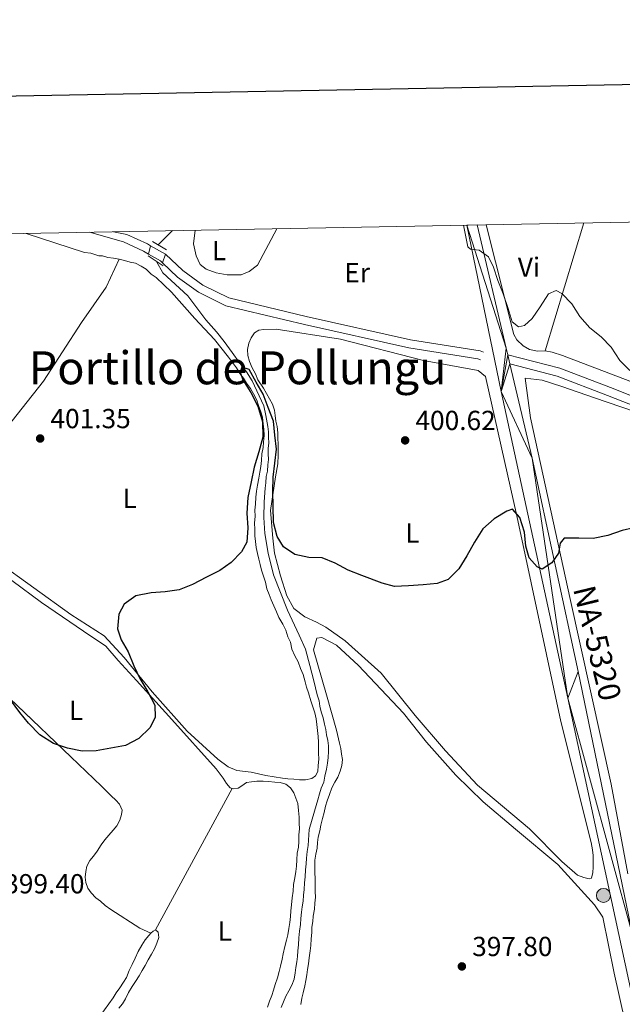
# Model space of a CAD drawing. Units: metres. Extents: x 627528 to 632038, y 708595 to 711648.
# Drawn here: x 630708 to 630927, y 711082 to 711439 of the extents above; entities that cross this region are included whole.
import ezdxf
from ezdxf.enums import TextEntityAlignment as Align

# ---------------------------------------------------------------- set-up
doc = ezdxf.new("R2010")
doc.units = ezdxf.units.M
doc.header["$MEASUREMENT"] = 0
doc.linetypes.add('DGN Style 2', pattern=[49.391658055045866, 29.63499483302752, -19.75666322201835])
doc.linetypes.add('DGN Style 3', pattern=[69.14832127706423, 49.39165805504587, -19.75666322201835])
for name, color, linetype, lineweight in [('Carátula', 7, 'Continuous', 5), ('Elementos auxiliares', 7, 'Continuous', 5), ('Entidades rústicas y varios', 7, 'Continuous', 5), ('Hidrografía', 7, 'Continuous', 5), ('Relieve y altimetría', 7, 'Continuous', 5), ('Suelo Urbano', 7, 'Continuous', 5), ('Textos de rotulación', 7, 'Continuous', 5), ('Viales y ferrocarril', 7, 'Continuous', 5)]:
    doc.layers.add(name, color=color, linetype=linetype, lineweight=lineweight)
doc.styles.add('Style-arial', font='arial.shx', dxfattribs={"bigfont": 'arialbig.shx'})
doc.styles.add('Style-Arial Narrow', font='txt')
doc.styles.add('Style-Times New Roman', font='txt')

# ---------------------------------------------------------------- blocks, each defined once
blk = doc.blocks.new('5HITCA')
at = {"layer": 'Viales y ferrocarril', "linetype": 'Continuous', "lineweight": 5}
h = blk.add_hatch(color=1, dxfattribs=at)
edge = h.paths.add_edge_path()
edge.add_arc((0, 0), 2.558578010358639, 0, 360)
at = {"layer": 'Viales y ferrocarril', "color": 250, "linetype": 'Continuous', "lineweight": 5}
blk.add_circle((0, 0), 2.558578010358639, dxfattribs=at)
blk = doc.blocks.new('5PATER')
at = {"layer": 'Relieve y altimetría', "linetype": 'Continuous', "lineweight": 5}
h = blk.add_hatch(color=250, dxfattribs=at)
edge = h.paths.add_edge_path()
edge.add_ellipse((0, 0), major_axis=(-1.095731442945027, -1.110710700472634), ratio=0.9994222409660319, start_angle=0, end_angle=360)

msp = doc.modelspace()

# ---------------------------------------------------------------- linework, layer by layer
at = {"layer": 'Carátula', "color": 7, "linetype": 'Continuous', "lineweight": 25, "flags": 128}
msp.add_lwpolyline([(628337.45, 711367.29), (628384.6399999999, 708952.76), (631938.94, 709022.21), (631891.8200000001, 711433.75), (628337.45, 711367.29)], dxfattribs=at)
at = {"layer": 'Carátula', "color": 7, "linetype": 'Continuous', "lineweight": 5}
msp.add_3dface([(627583.6799999999, 708595.23), (632037.8999999999, 708678.5), (631982.3800000001, 711648), (627528.1599999999, 711564.72)], dxfattribs=at)
at = {"layer": 'Elementos auxiliares', "color": 250, "linetype": 'Continuous', "lineweight": 5}
msp.add_3dface([(631872.3, 709069.3600000001), (628449.5900000001, 709005.3700000001), (628406.9199999999, 711318.6799999999), (631828.47, 711382.7)], dxfattribs=at)
at = {"layer": 'Entidades rústicas y varios', "color": 92, "linetype": 'Continuous', "lineweight": 5}
msp.add_line((630913.26, 711365.5700000001, 406.52), (630899.29, 711319.06, 405.08), dxfattribs=at)
at = {"layer": 'Entidades rústicas y varios', "color": 92, "linetype": 'Continuous', "lineweight": 5, "extrusion": (-0.8782470152283183, 0.4763254823962174, 0.04238177748231778), "elevation": -215224.8471551712, "flags": 128}
msp.add_lwpolyline([(-925806.9940323781, 9530.244612247323), (-925837.6461708499, 9530.955250763996), (-925865.4094241387, 9529.71413560813)], dxfattribs=at)
at = {"layer": 'Entidades rústicas y varios', "color": 92, "linetype": 'Continuous', "lineweight": 5, "elevation": 400.07, "flags": 128}
msp.add_lwpolyline([(630757.6799999999, 711108.81), (630756.8, 711108.3500000001), (630756.03, 711107.55)], dxfattribs=at)
at = {"layer": 'Entidades rústicas y varios', "color": 92, "linetype": 'Continuous', "lineweight": 5}
for points in [[(630710.69, 711361.78, 402.5), (630731.9299999999, 711354.8200000001, 402.68), (630734.1499999999, 711354.6400000001, 402.32), (630737.06, 711353.5800000001, 402.32), (630738.3999999999, 711353.6000000001, 402.32), (630740.4099999999, 711352.97, 402.32), (630742.4099999999, 711352.78, 402.32), (630744.4199999999, 711352.3700000001, 402.32)], [(630772.0900000001, 711362.9299999999, 403.62), (630771.51, 711358.03, 403.8), (630772.48, 711353.6000000001, 403.8), (630773.8600000001, 711350.51, 403.8), (630776.1200000001, 711348.78, 403.8), (630779.7, 711347.51, 403.8), (630783.71, 711346.69, 403.8), (630788.8200000001, 711346.78, 403.8), (630791.69, 711347.94, 403.8), (630794.76, 711350.22, 403.8), (630801.71, 711363.48, 404)], [(630899.29, 711319.06, 405.08), (630896.4099999999, 711319, 405.08), (630893.51, 711319.6200000001, 405.08), (630891.26, 711320.9099999999, 405.08), (630889, 711323.1000000001, 405.08), (630887.8500000001, 711325.0800000001, 405.08), (630877.76, 711364.9099999999, 405.94)], [(630744.4199999999, 711352.3700000001, 402.32), (630739.71, 711342.28, 402.32), (630730.8200000001, 711329.46, 402.5), (630716.97, 711308.1000000001, 401.96), (630701.54, 711288.49, 401.61), (630688.46, 711273.81, 401.43), (630673.1599999999, 711259.3200000001, 400.9)], [(630744.4199999999, 711352.3700000001, 402.32), (630746.4299999999, 711351.96, 402.32), (630748.44, 711351.3300000001, 402.32), (630750.44, 711350.9199999999, 402.32), (630752.46, 711349.8500000001, 402.32), (630754.26, 711348.77, 402.32), (630756.0700000001, 711347.02, 402.32), (630757.8700000001, 711345.72, 402.32), (630763.52, 711340.48, 402.32), (630771.9099999999, 711330.8500000001, 402.32), (630779.1599999999, 711323.2, 401.97), (630784.1599999999, 711316.8400000001, 401.97), (630787.1200000001, 711312.8999999999, 401.79), (630788.27, 711310.9199999999, 401.79), (630789.6300000001, 711309.1599999999, 401.79), (630790.78, 711307.3999999999, 401.79), (630792.1399999999, 711305.4299999999, 401.43), (630793.29, 711303.45, 401.43), (630794.44, 711301.24, 401.43), (630795.1399999999, 711299.26, 401.43), (630795.8400000001, 711297.27, 401.43), (630796.55, 711295.06, 401.43), (630796.81, 711292.6200000001, 401.43), (630797.0700000001, 711290.6200000001, 401.43), (630797.1100000001, 711288.3999999999, 401.43), (630796.9299999999, 711285.95, 401.43), (630796.75, 711283.95, 401.43), (630796.3400000001, 711281.72, 401.43), (630796.1599999999, 711279.27, 401.43), (630795.98, 711277.04, 401.43), (630795.5700000001, 711275.04, 401.43), (630795.1599999999, 711272.81, 401.26), (630794.76, 711270.3500000001, 401.08), (630794.3600000001, 711268.1300000001, 401.08), (630794.1699999999, 711265.8999999999, 401.08), (630793.99, 711263.45, 400.9), (630793.81, 711261.23, 400.9), (630793.8500000001, 711259, 400.9), (630793.6699999999, 711256.56, 400.72), (630793.71, 711254.3300000001, 400.54), (630793.75, 711251.8900000001, 400.37), (630794.01, 711249.8900000001, 400.37), (630794.27, 711247.6799999999, 400.37), (630794.76, 711245.46, 400.37), (630795.24, 711243.47, 400.37), (630795.72, 711241.48, 400.37), (630796.2, 711239.49, 400.37), (630796.8999999999, 711237.28, 400.37), (630797.6100000001, 711235.06, 400.37), (630798.0900000001, 711232.6300000001, 400.37), (630799.02, 711230.6400000001, 400.37), (630799.72, 711228.6599999999, 400.19), (630800.6499999999, 711226.45, 400.01), (630801.5800000001, 711224.24, 399.83), (630802.5, 711222.26, 399.83), (630803.8800000001, 711219.8400000001, 399.66), (630805.03, 711217.6400000001, 399.48), (630805.74, 711215.2, 399.48), (630806.6599999999, 711213.22, 399.48), (630807.1499999999, 711210.78, 399.48), (630808.3, 711208.3600000001, 399.48), (630809.45, 711206.1599999999, 399.48), (630810.3899999999, 711203.73, 399.48), (630811.3200000001, 711201.52, 399.48), (630812.04, 711198.8700000001, 399.48), (630812.51, 711196.8800000001, 399.48), (630813.22, 711194.8900000001, 399.48), (630814.1599999999, 711192.01, 399.48), (630814.8600000001, 711189.8, 399.48), (630815.5700000001, 711187.5900000001, 399.48), (630816.05, 711185.3800000001, 399.48), (630816.31, 711183.3800000001, 399.48), (630816.5700000001, 711181.1699999999, 399.48), (630816.8300000001, 711178.95, 399.48), (630816.8700000001, 711176.95, 399.48), (630816.8999999999, 711174.95, 399.48), (630816.94, 711172.95, 399.48), (630816.98, 711170.73, 399.48), (630816.79, 711168.5, 399.48), (630816.6100000001, 711166.28, 399.48), (630815.75, 711164.7, 399.48), (630814.4299999999, 711163.79, 399.48), (630812.22, 711163.31, 399.48), (630810, 711163.27, 399.48), (630807.99, 711163.46, 399.48), (630805.77, 711163.6400000001, 399.48), (630803.76, 711163.8300000001, 399.48), (630797.74, 711164.8300000001, 399.48), (630792.3899999999, 711166.0700000001, 399.48), (630787.26, 711166.6499999999, 399.48), (630784.1300000001, 711167.9299999999, 399.48), (630780.3, 711170.75, 399.66), (630769.23, 711181, 399.83), (630756.52, 711195.22, 400.54), (630746.3, 711207.71, 400.37), (630739.05, 711215.5800000001, 400.72), (630726.9099999999, 711223.3700000001, 401.26), (630699.8999999999, 711242.6799999999, 400.9)], [(630799.5, 711261.1000000001, 400.78), (630801.29, 711273.3600000001, 400.78), (630802.1000000001, 711278.04, 400.96), (630802.26, 711281.1599999999, 400.96), (630802.19, 711285.1599999999, 400.96), (630802.1499999999, 711287.3800000001, 400.96), (630802.1200000001, 711289.3800000001, 401.14), (630801.8600000001, 711291.6000000001, 401.14), (630801.3800000001, 711293.5900000001, 401.14), (630801.1200000001, 711295.5800000001, 401.14), (630800.8600000001, 711297.5800000001, 401.14), (630800.1599999999, 711299.79, 401.14), (630796.94, 711305.51, 401.14), (630794.8899999999, 711308.5900000001, 401.14), (630793.96, 711310.79, 401.14), (630792.81, 711313, 401.31), (630791.8800000001, 711315.2, 401.31), (630791.1799999999, 711317.4099999999, 401.31), (630791.1399999999, 711319.6300000001, 401.31), (630791.54, 711321.8600000001, 401.31), (630792.3999999999, 711323.8800000001, 401.31), (630793.7, 711325.6799999999, 401.31), (630795.24, 711326.6000000001, 401.31), (630797.01, 711326.8500000001, 401.31), (630801.46, 711326.9299999999, 401.31), (630824.8600000001, 711323.3400000001, 401.49), (630855, 711315.6499999999, 402.38), (630874.8400000001, 711312, 402.38), (630877.55, 711309.8200000001, 402.38), (630888.8899999999, 711259.1200000001, 400.25), (630904.8800000001, 711184.5, 400.07), (630915.8899999999, 711140.46, 399.36), (630916.3800000001, 711137.81, 399.36), (630916.6300000001, 711135.81, 399.36), (630916.6699999999, 711133.5900000001, 399.18), (630916.71, 711131.5900000001, 399.18), (630916.52, 711129.5800000001, 399.18), (630916.1100000001, 711127.5800000001, 399.18), (630915.23, 711127.3400000001, 399.18), (630913.22, 711127.75, 399.18), (630910.98, 711128.6000000001, 399.18), (630905.3400000001, 711133.6100000001, 399.36), (630893.5700000001, 711145.4099999999, 399.18), (630874.6200000001, 711161.3, 399.18), (630863.0700000001, 711173.76, 399.54), (630851.95, 711186.6799999999, 399.71), (630839.6699999999, 711202.02, 400.07), (630826.5700000001, 711213.79, 400.25), (630819.5900000001, 711218.78, 400.25), (630816.22, 711220.5, 400.25), (630811.97, 711222.4299999999, 400.25), (630807.9099999999, 711225.47, 400.25), (630805.3899999999, 711230.0900000001, 400.25), (630803.03, 711237.3800000001, 400.42), (630800.8899999999, 711245.5700000001, 400.42), (630800.3500000001, 711251.1200000001, 400.25), (630799.5, 711261.1000000001, 400.78)], [(630964.29, 711300.8600000001, 405.61), (630962.29, 711301.05, 405.61), (630959.4099999999, 711300.56, 405.43), (630955.2, 711300.04, 405.43), (630951.4099999999, 711300.6400000001, 405.43), (630929.94, 711308.04, 405.26), (630905.55, 711317.3900000001, 405.08), (630901.75, 711318.6499999999, 405.08), (630899.29, 711319.06, 405.08)], [(630891.9099999999, 711309.21, 402.71), (630898.1499999999, 711308.4299999999, 402.89), (630905.3, 711306.1100000001, 402.71), (630917.1499999999, 711302.1000000001, 402.89), (630936.6100000001, 711295.3300000001, 403.24)], [(630929.3200000001, 711129.1699999999, 399.15), (630923.19, 711161.73, 399.15), (630908.45, 711228.3800000001, 399.69), (630893.94, 711294.8, 402.35), (630891.9099999999, 711309.21, 402.71)], [(630694.6200000001, 711243.72, 400.96), (630716.24, 711227.6499999999, 400.96), (630731.53, 711217.25, 400.96), (630739.6300000001, 711211.8400000001, 400.78), (630744.1699999999, 711206.5900000001, 400.78), (630750.74, 711199.3700000001, 400.6), (630763.6699999999, 711185.1499999999, 400.6), (630779.77, 711167.21, 400.42), (630782.27, 711163.9199999999, 400.42), (630783.4199999999, 711161.94, 400.42), (630784.78, 711160.3999999999, 400.42), (630785.51, 711160.1699999999, 400.42)], [(630934.1599999999, 711049.21, 397.76), (630924.28, 711093.05, 398.11), (630920.1399999999, 711113.4199999999, 398.65), (630917.1699999999, 711117.8200000001, 398.65), (630903.8, 711132.47, 398.65), (630888.46, 711145.3200000001, 399), (630876.73, 711155.3300000001, 399.18), (630866.78, 711164.94, 399.36), (630856.1200000001, 711176.97, 399.18), (630847.71, 711187.49, 399.36), (630831.3999999999, 711204.77, 399.36), (630823.48, 711212.1799999999, 399.36), (630818.1000000001, 711214.98, 399.36), (630816.3200000001, 711214.72, 399.36), (630815.0700000001, 711210.48, 399.71), (630819.81, 711194.1100000001, 399.89), (630823.3700000001, 711181.29, 399.71), (630824.56, 711176.6400000001, 399.71), (630825.04, 711174.6499999999, 399.54), (630825.3, 711172.6499999999, 399.18), (630825.56, 711170.6599999999, 399), (630825.3700000001, 711168.4299999999, 399), (630824.74, 711166.4199999999, 399), (630823.8899999999, 711164.1799999999, 399), (630822.81, 711162.3800000001, 399), (630821.74, 711160.3600000001, 399), (630820.8899999999, 711157.8999999999, 399), (630820.04, 711155.6699999999, 398.82), (630819.4099999999, 711153.6599999999, 398.82), (630819.01, 711151.4299999999, 398.82), (630818.3800000001, 711149.19, 398.82), (630817.76, 711146.74, 398.82), (630817.3500000001, 711144.73, 398.82), (630816.72, 711142.49, 398.82), (630816.53, 711140.49, 398.82), (630816.3500000001, 711138.49, 398.82), (630815.94, 711136.26, 398.82), (630815.53, 711134.03, 398.82), (630815.5700000001, 711131.81, 398.82), (630815.6100000001, 711129.5800000001, 398.82), (630815.6499999999, 711127.3600000001, 398.82), (630815.69, 711125.1400000001, 398.65), (630815.73, 711122.7, 398.65), (630815.77, 711120.7, 398.65), (630815.5900000001, 711118.47, 398.65), (630815.3999999999, 711116.24, 398.65), (630815, 711113.79, 398.47), (630814.8200000001, 711111.79, 398.47), (630814.4099999999, 711109.78, 398.47), (630814.44, 711107.78, 398.47), (630814.26, 711105.56, 398.47), (630814.0800000001, 711103.1100000001, 398.47), (630813.8899999999, 711101.1000000001, 398.47), (630813.49, 711098.6499999999, 398.47), (630813.31, 711096.4299999999, 398.29), (630812.8999999999, 711094.4199999999, 398.29), (630812.71, 711092.4099999999, 398.29), (630812.3, 711090.4099999999, 398.29), (630811.8899999999, 711088.3999999999, 398.29), (630811.27, 711085.94, 398.29), (630810.8600000001, 711083.94, 398.29), (630810.46, 711081.71, 398.29)], [(630696.1799999999, 711200.8900000001, 400.6), (630738.02, 711160.95, 400.42), (630741.6300000001, 711157.46, 400.42), (630743.22, 711155.9299999999, 400.42), (630744.5800000001, 711154.3999999999, 400.42), (630745.51, 711152.19, 400.42), (630745.31, 711150.6300000001, 400.42), (630744.6799999999, 711148.6200000001, 400.42), (630743.6000000001, 711146.6000000001, 400.6), (630742.3, 711145.02, 400.78), (630740.77, 711143.22, 400.78), (630739.25, 711141.4099999999, 400.78), (630737.95, 711139.6100000001, 400.78), (630736.4299999999, 711137.3600000001, 400.78), (630735.1300000001, 711135.56, 400.78), (630733.8200000001, 711133.98, 400.78), (630732.75, 711131.96, 400.78), (630732.3400000001, 711129.96, 400.78), (630732.1499999999, 711127.95, 400.6), (630732.4099999999, 711125.96, 400.6), (630733.1100000001, 711123.97, 400.6), (630734.25, 711122.21, 400.6), (630736.06, 711120.46, 400.42), (630737.6399999999, 711119.1599999999, 400.42), (630739.45, 711117.6300000001, 400.42), (630741.47, 711116.1100000001, 400.42), (630752.04, 711109.4099999999, 400.42), (630756.03, 711107.55, 400.25)], [(630785.51, 711160.1699999999, 400.42), (630786.1200000001, 711159.98, 400.42), (630787.6699999999, 711160.23, 400.42), (630788.99, 711161.1400000001, 400.42), (630790.75, 711162.29, 400.42), (630792.52, 711162.54, 400.42), (630794.52, 711162.8, 400.42), (630796.74, 711162.8400000001, 400.42), (630798.74, 711162.6499999999, 400.25), (630800.97, 711162.47, 400.25), (630802.97, 711162.28, 400.25), (630804.98, 711161.6499999999, 400.25), (630806.78, 711160.3500000001, 400.25), (630807.9299999999, 711158.5900000001, 400.07), (630808.6300000001, 711156.6000000001, 400.07), (630809.3300000001, 711154.6100000001, 400.07), (630809.5900000001, 711152.1699999999, 400.07), (630809.8600000001, 711149.73, 400.07), (630809.8999999999, 711147.51, 400.07), (630809.9299999999, 711145.51, 400.07), (630809.75, 711143.29, 399.89), (630809.79, 711140.8400000001, 399.89), (630809.6100000001, 711138.8400000001, 399.71), (630809.2, 711136.6100000001, 399.71), (630809.02, 711134.1599999999, 399.71), (630808.8400000001, 711131.9299999999, 399.71), (630808.6499999999, 711129.9299999999, 399.71), (630808.25, 711127.7, 399.71), (630807.8500000001, 711125.25, 399.71), (630807.6699999999, 711122.8, 399.71), (630807.27, 711120.3500000001, 399.54), (630807.0900000001, 711117.8999999999, 399.54), (630806.8999999999, 711115.6699999999, 399.54), (630806.72, 711113.6699999999, 399.54), (630806.53, 711111.44, 399.54), (630806.1300000001, 711109.21, 399.54), (630805.72, 711106.98, 399.54), (630805.31, 711104.98, 399.54), (630804.69, 711102.74, 399.54), (630804.0700000001, 711100.0700000001, 399.36), (630803.6599999999, 711098.06, 399.36), (630803.03, 711095.6000000001, 399.18), (630802.6300000001, 711093.5900000001, 399.18), (630802, 711091.3600000001, 399.18), (630801.1499999999, 711088.8999999999, 399.18), (630800.52, 711086.8900000001, 399.18), (630799.8899999999, 711084.8800000001, 399.18), (630799.04, 711082.8600000001, 399.18), (630798.4099999999, 711080.6300000001, 399)], [(630753.9099999999, 711095.8500000001, 399.71), (630754.99, 711097.8700000001, 399.71), (630756.28, 711099.8900000001, 399.71), (630757.3600000001, 711101.9099999999, 399.71), (630758.21, 711103.9199999999, 399.71), (630758.8400000001, 711105.94, 399.71), (630758.5900000001, 711107.9299999999, 399.89), (630757.6799999999, 711108.81, 400.07)], [(630756.03, 711107.55, 400.07), (630755.27, 711106.76, 400.07), (630753.97, 711105.1799999999, 400.07), (630752.6699999999, 711103.1599999999, 400.07), (630751.3800000001, 711100.9099999999, 400.07), (630750.31, 711098.45, 400.07), (630749.24, 711096.21, 400.07), (630748.1599999999, 711093.97, 400.07), (630747.1000000001, 711091.5, 400.07), (630746.02, 711089.71, 400.07), (630744.72, 711087.6799999999, 400.07), (630743.4199999999, 711085.8800000001, 400.25), (630742.3400000001, 711084.0900000001, 400.25), (630737.56, 711077.56, 400.42)], [(630744.3999999999, 711080.3400000001, 399), (630745.71, 711081.9199999999, 399.18), (630746.79, 711083.72, 399.18), (630747.8600000001, 711085.96, 399.18), (630749.1499999999, 711088.21, 399.36), (630750.46, 711090.01, 399.36), (630751.75, 711092.03, 399.54), (630752.8300000001, 711094.05, 399.71), (630753.9099999999, 711095.8500000001, 399.71)]]:
    msp.add_polyline3d(points, dxfattribs=at)
at = {"layer": 'Hidrografía', "color": 142, "linetype": 'DGN Style 3', "lineweight": 15}
msp.add_line((630763.8700000001, 711362.78, 402.38), (630758.6300000001, 711357.5800000001, 401.49), dxfattribs=at)
msp.add_polyline3d([(630758.0800000001, 711351.6200000001, 401.14), (630760.3800000001, 711347.44, 400.96), (630769.4099999999, 711339.1499999999, 400.96), (630776.01, 711330.3800000001, 400.96), (630779.8700000001, 711326, 400.96), (630782.6000000001, 711322.49, 400.78), (630785.56, 711318.54, 400.78), (630788.29, 711314.5900000001, 400.78), (630790.79, 711311.52, 400.6), (630792.8500000001, 711308.22, 400.6), (630795.3899999999, 711302.71, 400.42), (630797.01, 711299.1799999999, 400.42), (630797.74, 711295.6400000001, 400.42), (630798.48, 711291.6499999999, 399.89), (630798.74, 711289.6599999999, 399.89), (630798.77, 711287.6599999999, 399.89), (630798.81, 711285.6599999999, 399.71), (630798.6200000001, 711283.6499999999, 399.71), (630798.6499999999, 711281.6499999999, 399.71), (630798.69, 711279.6499999999, 399.71), (630798.5, 711277.6499999999, 399.54), (630798.3200000001, 711275.4199999999, 399.54), (630797.9099999999, 711273.4199999999, 399.54), (630797.73, 711271.19, 399.54), (630797.54, 711269.19, 399.54), (630797.1799999999, 711264.29, 399.54), (630797.06, 711258.51, 399.54), (630797.3899999999, 711252.74, 399.54), (630798.6200000001, 711245.6499999999, 399.36), (630800.54, 711237.6799999999, 399.18), (630805.6599999999, 711224.8800000001, 399.18), (630809.8200000001, 711215.8400000001, 399.18), (630812.1300000001, 711210.77, 399.18), (630813.8, 711204.79, 399.18), (630815.23, 711199.26, 399), (630816.4299999999, 711194.1699999999, 398.82), (630817.1399999999, 711191.96, 398.65), (630817.3899999999, 711189.97, 398.29), (630817.8700000001, 711187.97, 398.29), (630818.5800000001, 711185.76, 398.29), (630819.06, 711183.55, 398.11), (630819.54, 711181.56, 398.11), (630819.8, 711179.56, 398.11), (630820.28, 711177.5700000001, 398.11), (630820.54, 711175.5700000001, 398.11), (630820.5700000001, 711173.5700000001, 398.11), (630820.3899999999, 711171.3500000001, 398.11), (630820.2, 711169.3400000001, 398.11), (630819.8, 711167.1200000001, 398.11), (630819.1699999999, 711164.6599999999, 398.11), (630818.77, 711162.4299999999, 398.11), (630817.9199999999, 711160.19, 398.11), (630817.29, 711158.1799999999, 398.11), (630816.6599999999, 711155.95, 398.11), (630816.03, 711153.9299999999, 398.11), (630815.3999999999, 711151.9199999999, 398.11), (630813.52, 711145.22, 397.94), (630813.1699999999, 711139.44, 397.94), (630812.77, 711137.21, 397.76), (630812.5900000001, 711134.76, 397.58), (630812.3999999999, 711132.76, 397.58), (630812.22, 711130.53, 397.58), (630812.04, 711128.0800000001, 397.58), (630811.8600000001, 711125.8600000001, 397.4), (630811.6799999999, 711123.4099999999, 397.4), (630811.49, 711121.3999999999, 397.4), (630811.31, 711119.1799999999, 397.4), (630810.8999999999, 711117.1699999999, 397.22), (630810.71, 711115.1699999999, 397.22), (630810.53, 711112.94, 397.22), (630810.3500000001, 711110.72, 397.22), (630809.94, 711108.26, 396.87), (630809.76, 711105.8200000001, 396.69), (630809.5900000001, 711103.3700000001, 396.69), (630809.3999999999, 711101.1400000001, 396.69), (630809.22, 711099.1400000001, 396.34), (630809.03, 711097.1300000001, 396.16), (630808.6200000001, 711095.1300000001, 396.16), (630808.4299999999, 711093.1200000001, 396.16), (630808.03, 711090.8900000001, 395.98), (630807.1799999999, 711088.6599999999, 395.98), (630806.1000000001, 711086.6400000001, 395.98), (630805.03, 711084.6200000001, 395.98), (630804.1699999999, 711082.6000000001, 396.16), (630803.3200000001, 711080.5900000001, 396.16)], dxfattribs=at)
at = {"layer": 'Relieve y altimetría', "color": 30, "linetype": 'Continuous', "lineweight": 5, "elevation": 405, "flags": 128}
msp.add_lwpolyline([(630869.51, 711364.76), (630871.2, 711356.8900000001), (630872.1100000001, 711356.02), (630875.23, 711355.6300000001), (630878.6000000001, 711353.24), (630880.45, 711349.5), (630882.0900000001, 711344.6300000001), (630883.95, 711339.78), (630885.8200000001, 711334.48), (630887.24, 711329.6100000001), (630889.5, 711327.8700000001), (630891.71, 711328.3600000001), (630894.55, 711330.8500000001), (630897.3700000001, 711335.1200000001), (630900.3999999999, 711339.8500000001), (630903.27, 711341.01), (630905.29, 711339.9299999999), (630908.9099999999, 711336.22), (630911.8800000001, 711331.6000000001), (630915.51, 711327.44), (630919.5700000001, 711324.1799999999), (630923.19, 711320.47), (630926.3800000001, 711315.6300000001), (630930.01, 711311.9199999999)], dxfattribs=at)
at = {"layer": 'Relieve y altimetría', "color": 30, "linetype": 'Continuous', "lineweight": 25, "elevation": 400, "flags": 128}
for points in [[(630931.45, 711254.8), (630927.24, 711253.8400000001), (630921.94, 711251.97), (630916.6200000001, 711250.99), (630911.51, 711251.1200000001), (630906.1799999999, 711251.03), (630904.6499999999, 711249.22), (630904.05, 711245.6499999999), (630901.6699999999, 711242.06), (630898.1499999999, 711239.77), (630896.3600000001, 711240.6300000001), (630893.4099999999, 711243.9099999999), (630892.22, 711248.1100000001), (630891.69, 711253.22), (630890.04, 711258.52), (630887.3200000001, 711261.5800000001), (630885.3300000001, 711260.8800000001), (630880.71, 711258.1300000001), (630876.55, 711254.5), (630873.53, 711249.56), (630870.73, 711244.6200000001), (630867.9199999999, 711239.8999999999), (630863.99, 711236.06), (630860.01, 711234.6499999999), (630854.9099999999, 711234.1200000001), (630849.5800000001, 711233.8), (630844.47, 711233.49), (630840.01, 711234.75), (630832.6200000001, 711237.5), (630827.7, 711239.4199999999), (630822.99, 711242), (630818.28, 711243.9199999999), (630813.3899999999, 711244.06), (630808.26, 711245.0800000001), (630804.21, 711247.8900000001), (630801.9199999999, 711251.6300000001), (630800.5, 711256.72), (630800.3899999999, 711262.72), (630800.3, 711268.05), (630800.4299999999, 711273.1699999999), (630801.01, 711278.29), (630801.5800000001, 711283.4099999999), (630801.05, 711288.51), (630800.52, 711293.6200000001), (630798.6499999999, 711298.47), (630796.79, 711303.3300000001), (630794.27, 711307.73), (630791.74, 711312.3500000001), (630789.06, 711313.2), (630788.4199999999, 711311.4099999999), (630789.3600000001, 711308.53), (630792.3300000001, 711303.9199999999), (630794.8600000001, 711299.0700000001), (630796.52, 711293.3200000001), (630796.6200000001, 711287.77), (630795.1599999999, 711282.4099999999), (630793.48, 711276.8200000001), (630792.46, 711271.47), (630791.22, 711265.8900000001), (630790.8800000001, 711260.1100000001), (630791.2, 711254.78), (630790.8400000001, 711249.6599999999), (630788.9099999999, 711246.0700000001), (630785.2, 711242.23), (630781.03, 711239.26), (630776.1799999999, 711236.95), (630771.1100000001, 711234.2), (630766.26, 711232.3300000001), (630761.1599999999, 711231.5800000001), (630756.05, 711231.26), (630750.52, 711230.06), (630746.3400000001, 711227.0900000001), (630744.4099999999, 711223.5), (630743.8300000001, 711218.1599999999), (630745.24, 711214.1799999999), (630747.76, 711209.78), (630749.8500000001, 711204.71), (630751.9299999999, 711200.0800000001), (630754.9099999999, 711195.24), (630757.45, 711190.3900000001), (630757.53, 711185.95), (630755.5900000001, 711182.1400000001)], [(630755.5900000001, 711182.1400000001), (630751.6599999999, 711178.29), (630746.81, 711175.76), (630741.5, 711174.77), (630736.1799999999, 711173.79), (630731.0700000001, 711173.7), (630725.72, 711174.72), (630720.5800000001, 711176.4099999999), (630715.6300000001, 711179.6499999999), (630711.54, 711183.8), (630708.3600000001, 711187.75), (630704.95, 711192.3600000001)]]:
    msp.add_lwpolyline(points, dxfattribs=at)
at = {"layer": 'Suelo Urbano', "color": 1, "linetype": 'Continuous', "lineweight": 5}
for p, q in [((630755.1799999999, 711354.26, 403.05), (630755.8999999999, 711357.3, 403.05)), ((630755.8999999999, 711357.3, 403.05), (630761.26, 711354.1799999999, 403.05)), ((630761.26, 711354.1799999999, 403.05), (630760.21, 711351.06, 403.05))]:
    msp.add_line(p, q, dxfattribs=at)
at = {"layer": 'Suelo Urbano', "color": 1, "linetype": 'Continuous', "lineweight": 5, "elevation": 403.05, "flags": 128}
msp.add_lwpolyline([(630755.1799999999, 711354.26), (630759.46, 711351.76), (630760.21, 711351.06)], dxfattribs=at)
at = {"layer": 'Viales y ferrocarril', "color": 1, "linetype": 'DGN Style 2', "lineweight": 5}
for p, q in [((630756.53, 711358.81, 402.86), (630761.7, 711355.79, 402.86)), ((630755.0700000001, 711353.6699999999, 402.86), (630760.47, 711349.99, 402.86))]:
    msp.add_line(p, q, dxfattribs=at)
at = {"layer": 'Viales y ferrocarril', "color": 250, "linetype": 'Continuous', "lineweight": 15}
msp.add_line((630885.6799999999, 711317.71, 402.97), (630886.45, 711314.4199999999, 402.82), dxfattribs=at)
at = {"layer": 'Viales y ferrocarril', "color": 250, "linetype": 'Continuous', "lineweight": 15, "extrusion": (0.7799134898040447, 0.1554986554535607, 0.6062632403286637), "elevation": 602889.505759459, "flags": 128}
msp.add_lwpolyline([(574278.3284011956, -459098.512962874), (574232.414652596, -459101.191318627), (574229.9201049621, -459101.3296374688)], dxfattribs=at)
at = {"layer": 'Viales y ferrocarril', "color": 250, "linetype": 'Continuous', "lineweight": 5}
for points in [[(630733.69, 711362.22, 403), (630746.04, 711358.71, 403.05), (630753.3800000001, 711355.31, 403.05), (630755.1799999999, 711354.26, 403.05)], [(630761.26, 711354.1799999999, 403.05), (630767.6399999999, 711348.24, 403.05), (630774.8899999999, 711342.95, 403.05), (630784.26, 711338.3600000001, 402.51), (630812.44, 711331.56, 402.34), (630850.3200000001, 711323.1300000001, 402.69), (630875.6100000001, 711319.1200000001, 403.22), (630876.8800000001, 711318.6300000001, 403.22)], [(630885.6799999999, 711317.71, 403), (630904.53, 711312.79, 403.54), (630922.96, 711305.74, 403.54), (630940.6000000001, 711298.74, 403.89), (630955.69, 711294.1499999999, 403.72), (630981.99, 711287.96, 403.89), (631006.1100000001, 711281.9299999999, 404.25), (631037.54, 711274.28, 402.83), (631055.3700000001, 711270.81, 403.18), (631069.04, 711267.76, 402.83), (631079.23, 711268.1599999999, 403.36), (631087.3400000001, 711268.98, 403.18), (631087.8800000001, 711268.9199999999, 403.72)]]:
    msp.add_polyline3d(points, dxfattribs=at)
at = {"layer": 'Viales y ferrocarril', "color": 250, "linetype": 'DGN Style 3', "lineweight": 5}
for points in [[(630742.4099999999, 711362.3800000001, 402.88), (630747.3, 711361.4299999999, 403.05), (630754.76, 711357.97, 403.05), (630755.8999999999, 711357.3, 403.05)], [(630760.21, 711351.06, 403.05), (630765.72, 711345.9199999999, 403.05), (630773.3300000001, 711340.3700000001, 403.05), (630783.24, 711335.52, 402.51), (630811.76, 711328.6400000001, 402.34), (630849.76, 711320.19, 402.69), (630874.8300000001, 711316.2, 403.22), (630875.8, 711315.8300000001, 403.22)], [(630886.45, 711314.4199999999, 403), (630903.6100000001, 711309.9299999999, 403.54), (630921.8800000001, 711302.94, 403.54), (630939.6000000001, 711295.8999999999, 403.89)]]:
    msp.add_polyline3d(points, dxfattribs=at)
at = {"layer": 'Viales y ferrocarril', "color": 250, "linetype": 'Continuous', "lineweight": 15}
for points in [[(630870.81, 711364.78, 405.24), (630883.21, 711304.3200000001, 402.04), (630907.4099999999, 711192.95, 399.73), (630933.3, 711073.3800000001, 398.48), (630953.54, 710984.1599999999, 396.71), (630960.51, 710954.5, 396.53), (630962.49, 710943.2, 396.35), (630963.0800000001, 710935.21, 396.17), (630962.78, 710926.98, 396.17), (630962.1100000001, 710918.98, 396.05), (630961.8600000001, 710916.0700000001, 396), (630960.22, 710908.04, 396.35), (630958.44, 710902.3300000001, 396.52)], [(630886.45, 711314.4199999999, 402.82), (630894.48, 711280.0700000001, 401.3), (630911.19, 711202.5800000001, 400.05), (630931.1100000001, 711106.46, 398.63), (630947.1000000001, 711031.8400000001, 397.57), (630953.8800000001, 711000.3999999999, 397.21), (630958.8700000001, 710981.8200000001, 396.85), (630962.25, 710966.98, 396.32), (630966.1599999999, 710955.8999999999, 396.32)]]:
    msp.add_polyline3d(points, dxfattribs=at)

# ---------------------------------------------------------------- block references
at = {"layer": 'Relieve y altimetría', "color": 250, "linetype": 'Continuous', "lineweight": 5}
for p in [(630715.77, 711287.26, 401.35), (630848.3600000001, 711286.5800000001, 400.62), (630868.97, 711095.48, 397.8)]:
    msp.add_blockref('5PATER', p, dxfattribs=at)
at = {"layer": 'Viales y ferrocarril', "color": 250, "linetype": 'Continuous', "lineweight": 5}
msp.add_blockref('5HITCA', (630920.3999999999, 711121.27, 398.9), dxfattribs=at)

# ---------------------------------------------------------------- texts
at = {"layer": 'Entidades rústicas y varios', "color": 92, "linetype": 'Continuous', "lineweight": 5, "style": 'Style-Arial Narrow'}
for s, p in [('L', (630780.7831652174, 711355.5300100001, 403.71)), ('Er', (630830.9408486048, 711347.5200100001, 403.42)), ('Vi', (630893.3545281701, 711349.5100100001, 405.58)), ('L', (630748.3231652174, 711265.5400100001, 400.71)), ('L', (630851.0031652173, 711252.90001, 400.2)), ('L', (630728.7931652174, 711188.5100100001, 400.17)), ('L', (630782.8731652175, 711108.3400099999, 399.71))]:
    msp.add_text(s, height=7.000020000000001, dxfattribs=at).set_placement(p, align=Align.MIDDLE_CENTER)
at = {"layer": 'Textos de rotulación', "color": 250, "linetype": 'Continuous', "lineweight": 5, "style": 'Style-Times New Roman'}
msp.add_text('Portillo de Pollungu', height=12, dxfattribs=at).set_placement((630787.5107519531, 711312.96, 402.94), align=Align.MIDDLE_CENTER)
at = {"layer": 'Textos de rotulación', "color": 250, "linetype": 'Continuous', "lineweight": 5, "style": 'Style-arial'}
for s, p in [('401.35', (630719.52, 711291.01, 401.35)), ('400.62', (630852.1100000001, 711290.3300000001, 400.62)), ('399.40', (630702.73, 711122.01, 399.4)), ('397.80', (630872.72, 711099.23, 397.8))]:
    msp.add_text(s, height=7.000020000000001, dxfattribs=at).set_placement(p)
at = {"layer": 'Textos de rotulación', "color": 1, "linetype": 'Continuous', "lineweight": 5, "style": 'Style-Times New Roman'}
msp.add_text('NA-5320', height=7.999980000000001, rotation=283.5179527884541, dxfattribs=at).set_placement((630918.1912786609, 711212.9377258173, 400.58), align=Align.MIDDLE_CENTER)

# ---------------------------------------------------------------- meshes
at = {"layer": 'Viales y ferrocarril', "color": 20, "linetype": 'Continuous', "lineweight": 5}
mesh = msp.add_polyface(dxfattribs=at)
corners = [(630967.31, 710921.9500000002, 396.1699999999968), (630966.02, 710919.26, 396.3499999999618), (630964.6599999999, 710908.1200000001, 396.5299999999617), (630961.44, 710901.6200000001, 396.879999999999), (630961.3500000001, 710901.5000000002, 396.8799999999912), (630958.44, 710902.3300000001, 396.5200000000082), (630960.2199999997, 710908.0400000003, 396.3500000000117), (630961.8600000001, 710916.0700000003, 396.0000000000039), (630962.1100000001, 710918.98, 396.0500000000048), (630962.78, 710926.98, 396.1699999999811), (630963.0800000001, 710935.21, 396.1700000000095), (630962.4899999998, 710943.2, 396.3500000000055), (630960.51, 710954.5, 396.5299999999709), (630953.5399999998, 710984.1599999999, 396.7100000000048), (630933.3, 711073.3800000001, 398.480000000001), (630907.4099999999, 711192.9500000002, 399.7299999999881), (630883.21, 711304.3200000001, 402.0399999999826), (630870.8099999998, 711364.7800000003, 405.2400000000163), (630874.54, 711364.8500000003, 405.2099999999908), (630885.1100000001, 711320.1400000001, 403.0800000000197), (630885.6799999999, 711317.71, 402.9999999999627), (630886.4499999997, 711314.4200000002, 403.0000000000259), (630894.48, 711280.0700000001, 401.3000000000094), (630911.1899999997, 711202.5800000001, 400.0500000000131), (630931.1100000001, 711106.4600000002, 398.6299999999806), (630947.1000000001, 711031.8400000003, 397.5699999999924), (630953.8800000001, 711000.3999999999, 397.2099999999959), (630958.8700000001, 710981.8200000001, 396.8499999999871), (630962.25, 710966.98, 396.3200000000059), (630966.1599999997, 710955.8999999999, 396.2500000000173), (630966.69, 710954.3900000001, 396.3200000000087), (630967.25, 710953.0900000001, 396.2499999999876), (630967.5399999998, 710949.4800000002, 396.279999999999), (630967.9899999998, 710943.6000000003, 396.3200000000111), (630968.27, 710935.3700000003, 396.1899999999894), (630967.9899999998, 710928.3100000003, 396.0599999999982)]
mesh.append_faces([[corners[k] for k in face] for face in [(5, 3, 4), (19, 17, 18)]], dxfattribs={"vtx0": -1, "color": 20})
mesh.append_faces([[corners[k] for k in face] for face in [(3, 6, 2), (2, 7, 1), (1, 8, 0), (17, 19, 16), (21, 16, 20), (16, 22, 15), (15, 24, 14), (14, 25, 13), (13, 28, 12), (0, 9, 35), (9, 0, 8), (35, 10, 34), (12, 32, 11)]], dxfattribs={"vtx0": -1, "vtx1": -1, "color": 20})
mesh.append_faces([[corners[k] for k in face] for face in [(3, 5, 6), (2, 6, 7), (1, 7, 8), (16, 19, 20), (16, 21, 22), (15, 22, 23), (15, 23, 24), (14, 24, 25), (13, 25, 26), (13, 26, 27), (13, 27, 28), (12, 28, 29), (12, 29, 30), (12, 30, 31), (12, 31, 32), (33, 10, 11), (10, 33, 34), (35, 9, 10), (11, 32, 33)]], dxfattribs={"vtx0": -1, "vtx2": -1, "color": 20})

doc.saveas('drawing.dxf')
